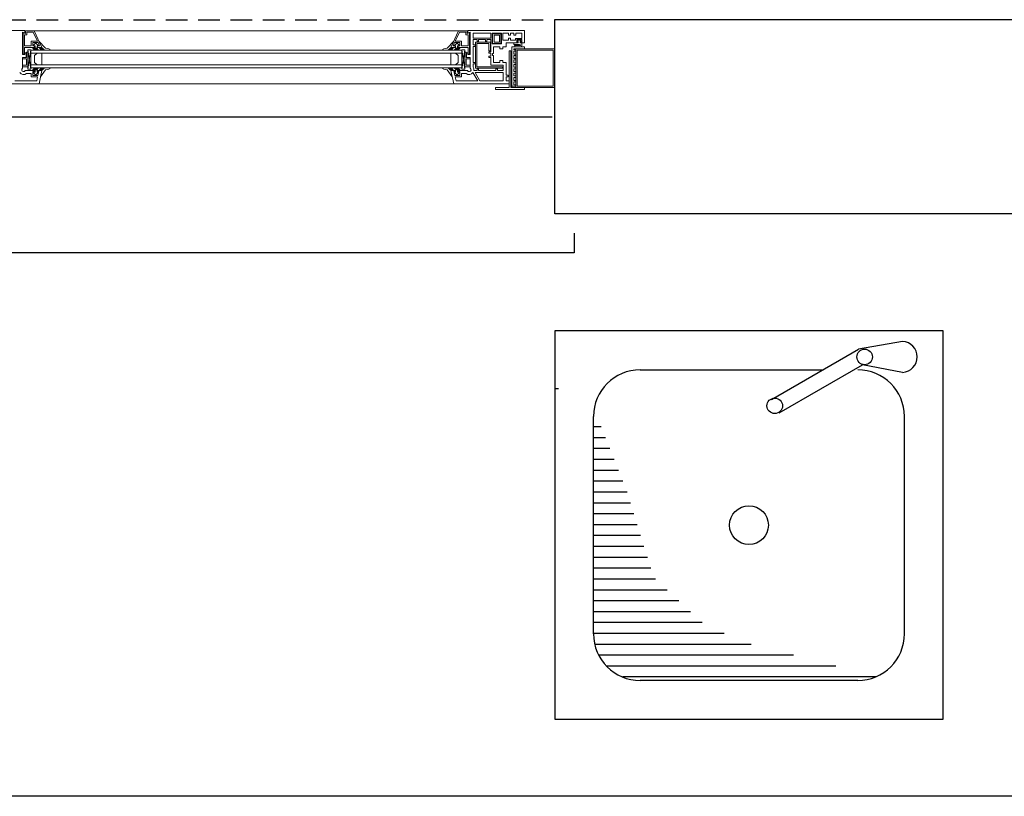
# Model space of a CAD drawing. Units: millimetres. Extents: x 501276 to 514916, y 4114352 to 4124152.
# Drawn here: x 501829 to 501943, y 4118992 to 4119082 of the extents above; entities that cross this region are included whole.
import ezdxf

# ---------------------------------------------------------------- set-up
doc = ezdxf.new("R2010")
doc.units = ezdxf.units.MM
doc.header["$LTSCALE"] = 10
doc.linetypes.add('HIDDEN', pattern=[0.375, 0.25, -0.125])
for name, color, linetype, lineweight in [('CAM', 170, 'Continuous', 9), ('Duvar', 210, 'Continuous', 30), ('ince', 195, 'Continuous', 13), ('PVC', 30, 'Continuous', 13)]:
    doc.layers.add(name, color=color, linetype=linetype, lineweight=lineweight)
for name, color, linetype in [('dograma', 200, 'Continuous'), ('hat', 8, 'HIDDEN'), ('tefriş', 5, 'Continuous')]:
    doc.layers.add(name, color=color, linetype=linetype)

msp = doc.modelspace()

# ---------------------------------------------------------------- linework, layer by layer
at = {"layer": 'CAM', "color": 9, "true_color": 0xc7c8ca}
for p, q in [((501879.777, 4119078.417, -0.002), (501829.798, 4119078.417, -0.002)), ((501879.777, 4119078.079, -0.002), (501829.798, 4119078.079, -0.002)), ((501879.777, 4119076.727, -0.002), (501829.798, 4119076.727, -0.002)), ((501879.777, 4119076.389, -0.002), (501829.798, 4119076.389, -0.002))]:
    msp.add_line(p, q, dxfattribs=at)
at = {"layer": 'dograma', "color": 9, "true_color": 0xc7c8ca}
for p, q in [((501892.798, 4119057.184, -0.002), (501892.798, 4119054.931, -0.002)), ((501892.798, 4119054.931, -0.002), (501749.462, 4119054.931, -0.002))]:
    msp.add_line(p, q, dxfattribs=at)
at = {"layer": 'Duvar', "color": 9, "true_color": 0xc7c8ca}
for p, q in [((502714.517, 4119081.965, -0.002), (501890.545, 4119081.965, -0.002)), ((501890.545, 4119059.437, -0.002), (501890.545, 4119081.965, -0.002)), ((502055.565, 4119059.437, -0.002), (501890.545, 4119059.437, -0.002))]:
    msp.add_line(p, q, dxfattribs=at)
at = {"layer": 'hat', "color": 9, "true_color": 0xc7c8ca}
msp.add_line((501751.715, 4119081.965, -0.002), (501890.545, 4119081.965, -0.002), dxfattribs=at)
at = {"layer": 'ince', "color": 9, "true_color": 0xc7c8ca}
for p, q in [((501830.192, 4119080.67, -0.002), (501879.382, 4119080.67, -0.002)), ((501830.744, 4119074.531, -0.002), (501878.831, 4119074.531, -0.002))]:
    msp.add_line(p, q, dxfattribs=at)
at = {"layer": 'PVC', "color": 9, "true_color": 0xc7c8ca}
for p, q in [((501829.099, 4119080.726, -0.002), (501822.521, 4119080.726, -0.002)), ((501828.818, 4119077.91, -0.002), (501828.818, 4119080.501, -0.002)), ((501828.818, 4119080.501, -0.002), (501829.099, 4119080.444, -0.002)), ((501829.178, 4119080.376, -0.002), (501828.897, 4119080.432, -0.002)), ((501828.897, 4119080.432, -0.002), (501828.897, 4119077.966, -0.002)), ((501829.066, 4119078.924, -0.002), (501829.066, 4119080.207, -0.002)), ((501829.066, 4119080.207, -0.002), (501829.347, 4119080.207, -0.002)), ((501829.099, 4119080.444, -0.002), (501829.099, 4119080.726, -0.002)), ((501830.192, 4119080.67, -0.002), (501829.178, 4119080.67, -0.002)), ((501829.178, 4119080.67, -0.002), (501829.178, 4119080.376, -0.002)), ((501829.347, 4119080.207, -0.002), (501829.347, 4119080.501, -0.002)), ((501829.347, 4119080.501, -0.002), (501830.084, 4119080.501, -0.002)), ((501830.084, 4119080.501, -0.002), (501830.555, 4119079.487, -0.002)), ((501831.082, 4119078.755, -0.002), (501830.192, 4119080.67, -0.002)), ((501878.493, 4119078.755, -0.002), (501879.382, 4119080.67, -0.002)), ((501879.49, 4119080.501, -0.002), (501879.019, 4119079.487, -0.002)), ((501879.382, 4119080.67, -0.002), (501880.396, 4119080.67, -0.002)), ((501880.227, 4119080.501, -0.002), (501879.49, 4119080.501, -0.002)), ((501880.227, 4119080.207, -0.002), (501880.227, 4119080.501, -0.002)), ((501880.509, 4119080.207, -0.002), (501880.227, 4119080.207, -0.002)), ((501880.396, 4119080.67, -0.002), (501880.396, 4119080.376, -0.002)), ((501880.396, 4119080.376, -0.002), (501880.678, 4119080.432, -0.002)), ((501880.475, 4119080.444, -0.002), (501880.475, 4119080.726, -0.002)), ((501880.475, 4119080.726, -0.002), (501887.053, 4119080.726, -0.002)), ((501880.757, 4119080.501, -0.002), (501880.475, 4119080.444, -0.002)), ((501880.509, 4119078.924, -0.002), (501880.509, 4119080.207, -0.002)), ((501880.678, 4119080.432, -0.002), (501880.678, 4119077.966, -0.002)), ((501880.757, 4119077.91, -0.002), (501880.757, 4119080.501, -0.002)), ((501883.122, 4119080.388, -0.002), (501881.095, 4119080.388, -0.002)), ((501881.095, 4119080.388, -0.002), (501881.095, 4119079.825, -0.002)), ((501883.122, 4119079.825, -0.002), (501883.122, 4119080.388, -0.002)), ((501884.361, 4119080.388, -0.002), (501883.291, 4119080.388, -0.002)), ((501883.291, 4119080.388, -0.002), (501883.291, 4119079.149, -0.002)), ((501883.347, 4119079.205, -0.002), (501883.347, 4119080.332, -0.002)), ((501883.347, 4119080.332, -0.002), (501884.305, 4119080.332, -0.002)), ((501884.136, 4119080.163, -0.002), (501883.516, 4119080.163, -0.002)), ((501883.516, 4119080.163, -0.002), (501883.516, 4119079.374, -0.002)), ((501884.136, 4119079.374, -0.002), (501884.136, 4119080.163, -0.002)), ((501884.305, 4119080.332, -0.002), (501884.305, 4119079.205, -0.002)), ((501884.361, 4119079.149, -0.002), (501884.361, 4119080.388, -0.002)), ((501885.206, 4119080.388, -0.002), (501884.53, 4119080.388, -0.002)), ((501884.53, 4119080.388, -0.002), (501884.53, 4119079.599, -0.002)), ((501885.206, 4119080.163, -0.002), (501885.206, 4119080.388, -0.002)), ((501885.431, 4119080.163, -0.002), (501885.206, 4119080.163, -0.002)), ((501885.814, 4119080.388, -0.002), (501885.431, 4119080.388, -0.002)), ((501885.431, 4119080.388, -0.002), (501885.431, 4119080.163, -0.002)), ((501885.814, 4119080.163, -0.002), (501885.814, 4119080.388, -0.002)), ((501886.04, 4119080.163, -0.002), (501885.814, 4119080.163, -0.002)), ((501886.715, 4119080.388, -0.002), (501886.04, 4119080.388, -0.002)), ((501886.04, 4119080.388, -0.002), (501886.04, 4119080.163, -0.002)), ((501886.715, 4119079.768, -0.002), (501886.715, 4119080.388, -0.002)), ((501887.053, 4119080.726, -0.002), (501887.053, 4119079.262, -0.002)), ((501829.843, 4119078.924, -0.002), (501829.066, 4119078.924, -0.002)), ((501830.555, 4119079.487, -0.002), (501829.843, 4119079.487, -0.002)), ((501829.843, 4119079.487, -0.002), (501829.843, 4119078.924, -0.002)), ((501830.012, 4119078.924, -0.002), (501830.012, 4119079.318, -0.002)), ((501830.012, 4119079.318, -0.002), (501830.634, 4119079.318, -0.002)), ((501830.237, 4119078.924, -0.002), (501830.012, 4119078.924, -0.002)), ((501830.068, 4119078.98, -0.002), (501830.293, 4119079.205, -0.002)), ((501830.068, 4119078.924, -0.002), (501830.068, 4119078.98, -0.002)), ((501830.293, 4119078.924, -0.002), (501830.068, 4119078.924, -0.002)), ((501830.237, 4119078.755, -0.002), (501830.237, 4119078.924, -0.002)), ((501830.293, 4119079.205, -0.002), (501830.416, 4119079.205, -0.002)), ((501830.293, 4119078.755, -0.002), (501830.293, 4119078.924, -0.002)), ((501830.416, 4119079.205, -0.002), (501830.642, 4119078.98, -0.002)), ((501830.642, 4119078.924, -0.002), (501830.519, 4119078.924, -0.002)), ((501830.519, 4119078.924, -0.002), (501830.519, 4119078.755, -0.002)), ((501830.817, 4119078.924, -0.002), (501830.575, 4119078.924, -0.002)), ((501830.575, 4119078.924, -0.002), (501830.575, 4119078.755, -0.002)), ((501830.634, 4119079.318, -0.002), (501830.817, 4119078.924, -0.002)), ((501830.642, 4119078.98, -0.002), (501830.642, 4119078.924, -0.002)), ((501831.082, 4119078.755, -0.002), (501830.742, 4119079.487, -0.002)), ((501830.742, 4119079.487, -0.002), (501831.487, 4119078.642, -0.002)), ((501878.833, 4119079.487, -0.002), (501878.087, 4119078.642, -0.002)), ((501878.493, 4119078.755, -0.002), (501878.833, 4119079.487, -0.002)), ((501878.941, 4119079.318, -0.002), (501878.757, 4119078.924, -0.002)), ((501878.757, 4119078.924, -0.002), (501878.999, 4119078.924, -0.002)), ((501879.158, 4119079.205, -0.002), (501878.933, 4119078.98, -0.002)), ((501878.933, 4119078.98, -0.002), (501878.933, 4119078.924, -0.002)), ((501878.933, 4119078.924, -0.002), (501879.056, 4119078.924, -0.002)), ((501879.563, 4119079.318, -0.002), (501878.941, 4119079.318, -0.002)), ((501878.999, 4119078.924, -0.002), (501878.999, 4119078.755, -0.002)), ((501879.019, 4119079.487, -0.002), (501879.732, 4119079.487, -0.002)), ((501879.056, 4119078.924, -0.002), (501879.056, 4119078.755, -0.002)), ((501879.281, 4119079.205, -0.002), (501879.158, 4119079.205, -0.002)), ((501879.506, 4119078.98, -0.002), (501879.281, 4119079.205, -0.002)), ((501879.281, 4119078.755, -0.002), (501879.281, 4119078.924, -0.002)), ((501879.281, 4119078.924, -0.002), (501879.506, 4119078.924, -0.002)), ((501879.337, 4119078.755, -0.002), (501879.337, 4119078.924, -0.002)), ((501879.337, 4119078.924, -0.002), (501879.563, 4119078.924, -0.002)), ((501879.506, 4119078.924, -0.002), (501879.506, 4119078.98, -0.002)), ((501879.563, 4119078.924, -0.002), (501879.563, 4119079.318, -0.002)), ((501879.732, 4119079.487, -0.002), (501879.732, 4119078.924, -0.002)), ((501879.732, 4119078.924, -0.002), (501880.509, 4119078.924, -0.002)), ((501881.095, 4119079.825, -0.002), (501883.122, 4119079.825, -0.002)), ((501881.545, 4119079.656, -0.002), (501881.095, 4119079.656, -0.002)), ((501881.095, 4119079.656, -0.002), (501881.095, 4119079.036, -0.002)), ((501881.095, 4119079.036, -0.002), (501881.32, 4119079.036, -0.002)), ((501881.32, 4119079.036, -0.002), (501881.32, 4119078.867, -0.002)), ((501881.348, 4119076.333, -0.002), (501881.348, 4119079.374, -0.002)), ((501881.348, 4119079.374, -0.002), (501883.094, 4119079.374, -0.002)), ((501882.925, 4119079.205, -0.002), (501881.517, 4119079.205, -0.002)), ((501881.517, 4119079.205, -0.002), (501881.517, 4119076.502, -0.002)), ((501881.545, 4119079.431, -0.002), (501881.545, 4119079.656, -0.002)), ((501881.714, 4119079.431, -0.002), (501881.545, 4119079.431, -0.002)), ((501882.503, 4119079.656, -0.002), (501881.714, 4119079.656, -0.002)), ((501881.714, 4119079.656, -0.002), (501881.714, 4119079.431, -0.002)), ((501882.503, 4119079.431, -0.002), (501882.503, 4119079.656, -0.002)), ((501882.672, 4119079.431, -0.002), (501882.503, 4119079.431, -0.002)), ((501883.122, 4119079.656, -0.002), (501882.672, 4119079.656, -0.002)), ((501882.672, 4119079.656, -0.002), (501882.672, 4119079.431, -0.002)), ((501882.925, 4119078.36, -0.002), (501882.925, 4119079.205, -0.002)), ((501883.094, 4119079.374, -0.002), (501883.094, 4119078.36, -0.002)), ((501883.122, 4119078.248, -0.002), (501883.122, 4119079.656, -0.002)), ((501883.291, 4119079.149, -0.002), (501884.361, 4119079.149, -0.002)), ((501884.305, 4119079.205, -0.002), (501883.347, 4119079.205, -0.002)), ((501883.516, 4119079.374, -0.002), (501884.136, 4119079.374, -0.002)), ((501884.53, 4119079.599, -0.002), (501885.206, 4119079.599, -0.002)), ((501885.814, 4119079.262, -0.002), (501884.913, 4119079.262, -0.002)), ((501884.913, 4119079.262, -0.002), (501884.913, 4119078.811, -0.002)), ((501885.206, 4119079.599, -0.002), (501885.206, 4119079.825, -0.002)), ((501885.206, 4119079.825, -0.002), (501885.431, 4119079.825, -0.002)), ((501885.431, 4119079.825, -0.002), (501885.431, 4119079.599, -0.002)), ((501885.431, 4119079.599, -0.002), (501885.983, 4119079.599, -0.002)), ((501885.814, 4119079.093, -0.002), (501885.814, 4119079.262, -0.002)), ((501885.814, 4119079.262, -0.002), (501886.265, 4119079.262, -0.002)), ((501886.265, 4119079.262, -0.002), (501885.814, 4119079.262, -0.002)), ((501886.468, 4119079.093, -0.002), (501885.814, 4119079.093, -0.002)), ((501885.871, 4119078.98, -0.002), (501886.569, 4119078.98, -0.002)), ((501885.983, 4119079.599, -0.002), (501885.983, 4119079.768, -0.002)), ((501885.983, 4119079.768, -0.002), (501886.715, 4119079.768, -0.002)), ((501886.715, 4119079.656, -0.002), (501886.152, 4119079.656, -0.002)), ((501886.152, 4119079.656, -0.002), (501886.152, 4119079.374, -0.002)), ((501886.152, 4119079.374, -0.002), (501886.265, 4119079.374, -0.002)), ((501886.198, 4119079.487, -0.002), (501886.311, 4119079.599, -0.002)), ((501886.198, 4119079.431, -0.002), (501886.198, 4119079.487, -0.002)), ((501886.321, 4119079.431, -0.002), (501886.198, 4119079.431, -0.002)), ((501886.265, 4119079.374, -0.002), (501886.265, 4119079.262, -0.002)), ((501886.265, 4119079.262, -0.002), (501886.321, 4119079.262, -0.002)), ((501886.311, 4119079.599, -0.002), (501886.557, 4119079.599, -0.002)), ((501886.321, 4119079.262, -0.002), (501886.321, 4119079.431, -0.002)), ((501886.67, 4119079.431, -0.002), (501886.546, 4119079.431, -0.002)), ((501886.546, 4119079.431, -0.002), (501886.546, 4119079.262, -0.002)), ((501886.546, 4119079.262, -0.002), (501886.738, 4119079.262, -0.002)), ((501886.557, 4119079.599, -0.002), (501886.67, 4119079.487, -0.002)), ((501886.569, 4119078.98, -0.002), (501886.569, 4119078.991, -0.002)), ((501886.603, 4119079.262, -0.002), (501886.603, 4119079.374, -0.002)), ((501886.603, 4119079.374, -0.002), (501886.715, 4119079.374, -0.002)), ((501887.053, 4119079.262, -0.002), (501886.603, 4119079.262, -0.002)), ((501886.67, 4119079.487, -0.002), (501886.67, 4119079.431, -0.002)), ((501886.738, 4119079.177, -0.002), (501886.682, 4119079.177, -0.002)), ((501886.682, 4119079.177, -0.002), (501886.682, 4119079.149, -0.002)), ((501886.682, 4119079.149, -0.002), (501886.738, 4119079.149, -0.002)), ((501886.715, 4119079.374, -0.002), (501886.715, 4119079.656, -0.002)), ((501886.738, 4119079.262, -0.002), (501886.738, 4119079.177, -0.002)), ((501886.738, 4119079.149, -0.002), (501886.738, 4119078.98, -0.002)), ((501829.099, 4119077.91, -0.002), (501828.818, 4119077.91, -0.002)), ((501828.897, 4119077.966, -0.002), (501829.066, 4119077.966, -0.002)), ((501829.066, 4119077.966, -0.002), (501829.066, 4119078.755, -0.002)), ((501829.066, 4119078.755, -0.002), (501830.237, 4119078.755, -0.002)), ((501829.268, 4119078.135, -0.002), (501829.099, 4119078.135, -0.002)), ((501829.099, 4119078.135, -0.002), (501829.099, 4119077.91, -0.002)), ((501829.268, 4119077.572, -0.002), (501829.268, 4119078.135, -0.002)), ((501829.46, 4119078.191, -0.002), (501829.291, 4119078.191, -0.002)), ((501829.291, 4119078.191, -0.002), (501829.291, 4119077.572, -0.002)), ((501829.798, 4119078.473, -0.002), (501829.46, 4119078.473, -0.002)), ((501829.46, 4119078.473, -0.002), (501829.46, 4119076.22, -0.002)), ((501829.46, 4119078.473, -0.002), (501829.798, 4119076.22, -0.002)), ((501829.798, 4119078.473, -0.002), (501829.46, 4119076.22, -0.002)), ((501829.46, 4119076.502, -0.002), (501829.46, 4119078.191, -0.002)), ((501829.798, 4119076.22, -0.002), (501829.798, 4119078.473, -0.002)), ((501830.012, 4119078.642, -0.002), (501830.012, 4119078.755, -0.002)), ((501830.012, 4119078.755, -0.002), (501830.237, 4119078.755, -0.002)), ((501830.237, 4119078.417, -0.002), (501830.012, 4119078.642, -0.002)), ((501830.474, 4119078.642, -0.002), (501830.136, 4119078.642, -0.002)), ((501830.136, 4119078.642, -0.002), (501830.248, 4119078.529, -0.002)), ((501830.237, 4119078.755, -0.002), (501830.293, 4119078.755, -0.002)), ((501830.54, 4119078.417, -0.002), (501830.237, 4119078.417, -0.002)), ((501830.519, 4119078.079, -0.002), (501830.237, 4119077.797, -0.002)), ((501830.237, 4119077.797, -0.002), (501830.237, 4119077.009, -0.002)), ((501830.248, 4119078.529, -0.002), (501830.427, 4119078.529, -0.002)), ((501830.427, 4119078.529, -0.002), (501830.54, 4119078.417, -0.002)), ((501830.699, 4119078.417, -0.002), (501830.474, 4119078.642, -0.002)), ((501830.519, 4119078.755, -0.002), (501831.082, 4119078.755, -0.002)), ((501831.082, 4119078.079, -0.002), (501830.519, 4119078.079, -0.002)), ((501830.575, 4119078.755, -0.002), (501831.082, 4119078.755, -0.002)), ((501831.215, 4119078.417, -0.002), (501830.699, 4119078.417, -0.002)), ((501831.149, 4119078.642, -0.002), (501830.811, 4119078.642, -0.002)), ((501830.811, 4119078.642, -0.002), (501830.924, 4119078.529, -0.002)), ((501830.924, 4119078.529, -0.002), (501831.103, 4119078.529, -0.002)), ((501831.082, 4119076.727, -0.002), (501831.082, 4119078.079, -0.002)), ((501831.103, 4119078.529, -0.002), (501831.215, 4119078.417, -0.002)), ((501831.375, 4119078.417, -0.002), (501831.149, 4119078.642, -0.002)), ((501832.163, 4119078.417, -0.002), (501831.375, 4119078.417, -0.002)), ((501831.487, 4119078.642, -0.002), (501831.882, 4119078.586, -0.002)), ((501831.882, 4119078.586, -0.002), (501832.163, 4119078.417, -0.002)), ((501877.693, 4119078.586, -0.002), (501877.411, 4119078.417, -0.002)), ((501877.411, 4119078.417, -0.002), (501878.2, 4119078.417, -0.002)), ((501878.087, 4119078.642, -0.002), (501877.693, 4119078.586, -0.002)), ((501878.2, 4119078.417, -0.002), (501878.425, 4119078.642, -0.002)), ((501878.472, 4119078.529, -0.002), (501878.359, 4119078.417, -0.002)), ((501878.359, 4119078.417, -0.002), (501878.876, 4119078.417, -0.002)), ((501878.425, 4119078.642, -0.002), (501878.763, 4119078.642, -0.002)), ((501878.65, 4119078.529, -0.002), (501878.472, 4119078.529, -0.002)), ((501879.056, 4119078.755, -0.002), (501878.493, 4119078.755, -0.002)), ((501878.999, 4119078.755, -0.002), (501878.493, 4119078.755, -0.002)), ((501878.493, 4119076.727, -0.002), (501878.493, 4119078.079, -0.002)), ((501878.493, 4119078.079, -0.002), (501879.056, 4119078.079, -0.002)), ((501878.763, 4119078.642, -0.002), (501878.65, 4119078.529, -0.002)), ((501878.876, 4119078.417, -0.002), (501879.101, 4119078.642, -0.002)), ((501879.148, 4119078.529, -0.002), (501879.035, 4119078.417, -0.002)), ((501879.035, 4119078.417, -0.002), (501879.337, 4119078.417, -0.002)), ((501879.056, 4119078.079, -0.002), (501879.337, 4119077.797, -0.002)), ((501879.101, 4119078.642, -0.002), (501879.439, 4119078.642, -0.002)), ((501879.326, 4119078.529, -0.002), (501879.148, 4119078.529, -0.002)), ((501879.337, 4119078.755, -0.002), (501879.281, 4119078.755, -0.002)), ((501879.439, 4119078.642, -0.002), (501879.326, 4119078.529, -0.002)), ((501879.563, 4119078.755, -0.002), (501879.337, 4119078.755, -0.002)), ((501880.509, 4119078.755, -0.002), (501879.337, 4119078.755, -0.002)), ((501879.337, 4119078.417, -0.002), (501879.563, 4119078.642, -0.002)), ((501879.337, 4119077.797, -0.002), (501879.337, 4119077.009, -0.002)), ((501879.563, 4119078.642, -0.002), (501879.563, 4119078.755, -0.002)), ((501879.777, 4119076.22, -0.002), (501879.777, 4119078.473, -0.002)), ((501879.777, 4119078.473, -0.002), (501880.115, 4119078.473, -0.002)), ((501880.115, 4119078.473, -0.002), (501879.777, 4119076.22, -0.002)), ((501879.777, 4119078.473, -0.002), (501880.115, 4119076.22, -0.002)), ((501880.115, 4119078.473, -0.002), (501880.115, 4119076.22, -0.002)), ((501880.115, 4119076.502, -0.002), (501880.115, 4119078.191, -0.002)), ((501880.115, 4119078.191, -0.002), (501880.284, 4119078.191, -0.002)), ((501880.284, 4119078.191, -0.002), (501880.284, 4119077.572, -0.002)), ((501880.306, 4119077.572, -0.002), (501880.306, 4119078.135, -0.002)), ((501880.306, 4119078.135, -0.002), (501880.475, 4119078.135, -0.002)), ((501880.475, 4119078.135, -0.002), (501880.475, 4119077.91, -0.002)), ((501880.475, 4119077.91, -0.002), (501880.757, 4119077.91, -0.002)), ((501880.509, 4119077.966, -0.002), (501880.509, 4119078.755, -0.002)), ((501880.678, 4119077.966, -0.002), (501880.509, 4119077.966, -0.002)), ((501881.32, 4119078.867, -0.002), (501881.095, 4119078.867, -0.002)), ((501881.095, 4119078.867, -0.002), (501881.095, 4119077.009, -0.002)), ((501882.897, 4119078.079, -0.002), (501882.897, 4119078.248, -0.002)), ((501882.897, 4119078.248, -0.002), (501883.122, 4119078.248, -0.002)), ((501883.122, 4119078.079, -0.002), (501882.897, 4119078.079, -0.002)), ((501883.094, 4119078.36, -0.002), (501882.925, 4119078.36, -0.002)), ((501883.122, 4119077.741, -0.002), (501883.122, 4119078.079, -0.002)), ((501883.46, 4119078.023, -0.002), (501883.347, 4119078.023, -0.002)), ((501883.347, 4119078.023, -0.002), (501883.347, 4119077.797, -0.002)), ((501883.347, 4119077.797, -0.002), (501883.46, 4119077.797, -0.002)), ((501884.192, 4119078.811, -0.002), (501883.46, 4119078.811, -0.002)), ((501883.46, 4119078.811, -0.002), (501883.46, 4119078.023, -0.002)), ((501883.46, 4119077.797, -0.002), (501883.46, 4119077.009, -0.002)), ((501884.192, 4119078.586, -0.002), (501884.192, 4119078.811, -0.002)), ((501884.53, 4119078.586, -0.002), (501884.192, 4119078.586, -0.002)), ((501884.913, 4119078.811, -0.002), (501884.53, 4119078.811, -0.002)), ((501884.53, 4119078.811, -0.002), (501884.53, 4119078.586, -0.002)), ((501885.251, 4119074.08, -0.002), (501885.251, 4119078.36, -0.002)), ((501885.251, 4119078.36, -0.002), (501885.476, 4119078.36, -0.002)), ((501885.476, 4119078.36, -0.002), (501885.476, 4119074.08, -0.002)), ((501885.589, 4119074.08, -0.002), (501885.589, 4119078.811, -0.002)), ((501885.589, 4119078.811, -0.002), (501887.053, 4119078.811, -0.002)), ((501885.814, 4119078.586, -0.002), (501885.814, 4119078.473, -0.002)), ((501887.053, 4119078.586, -0.002), (501885.814, 4119078.586, -0.002)), ((501885.814, 4119078.473, -0.002), (501885.983, 4119078.473, -0.002)), ((501885.814, 4119078.304, -0.002), (501885.814, 4119077.966, -0.002)), ((501885.814, 4119078.304, -0.002), (501885.983, 4119078.304, -0.002)), ((501885.814, 4119077.966, -0.002), (501885.983, 4119077.966, -0.002)), ((501885.814, 4119077.797, -0.002), (501885.814, 4119077.459, -0.002)), ((501885.814, 4119077.797, -0.002), (501885.983, 4119077.797, -0.002)), ((501886.569, 4119078.811, -0.002), (501886.04, 4119078.811, -0.002)), ((501890.545, 4119078.586, -0.002), (501886.04, 4119078.586, -0.002)), ((501886.04, 4119078.586, -0.002), (501886.04, 4119074.08, -0.002)), ((501886.04, 4119078.417, -0.002), (501886.04, 4119078.36, -0.002)), ((501886.04, 4119077.91, -0.002), (501886.04, 4119077.854, -0.002)), ((501890.376, 4119078.417, -0.002), (501886.209, 4119078.417, -0.002)), ((501886.209, 4119078.417, -0.002), (501886.209, 4119074.249, -0.002)), ((501887.053, 4119078.586, -0.002), (501887.053, 4119078.811, -0.002)), ((501890.376, 4119074.249, -0.002), (501890.376, 4119078.417, -0.002)), ((501890.545, 4119074.08, -0.002), (501890.545, 4119078.586, -0.002)), ((501828.818, 4119076.344, -0.002), (501828.818, 4119077.572, -0.002)), ((501828.818, 4119077.572, -0.002), (501829.268, 4119077.572, -0.002)), ((501829.291, 4119077.572, -0.002), (501828.84, 4119077.572, -0.002)), ((501828.84, 4119077.572, -0.002), (501828.84, 4119077.403, -0.002)), ((501828.84, 4119077.403, -0.002), (501829.291, 4119077.403, -0.002)), ((501829.291, 4119076.671, -0.002), (501828.84, 4119076.671, -0.002)), ((501828.84, 4119076.671, -0.002), (501828.84, 4119076.502, -0.002)), ((501829.291, 4119077.403, -0.002), (501829.291, 4119076.671, -0.002)), ((501830.237, 4119077.009, -0.002), (501830.519, 4119076.727, -0.002)), ((501830.519, 4119076.727, -0.002), (501831.082, 4119076.727, -0.002)), ((501879.056, 4119076.727, -0.002), (501878.493, 4119076.727, -0.002)), ((501879.337, 4119077.009, -0.002), (501879.056, 4119076.727, -0.002)), ((501880.284, 4119077.572, -0.002), (501880.734, 4119077.572, -0.002)), ((501880.734, 4119077.403, -0.002), (501880.284, 4119077.403, -0.002)), ((501880.284, 4119077.403, -0.002), (501880.284, 4119076.671, -0.002)), ((501880.284, 4119076.671, -0.002), (501880.734, 4119076.671, -0.002)), ((501880.757, 4119077.572, -0.002), (501880.306, 4119077.572, -0.002)), ((501880.734, 4119077.572, -0.002), (501880.734, 4119077.403, -0.002)), ((501880.734, 4119076.671, -0.002), (501880.734, 4119076.502, -0.002)), ((501880.757, 4119076.344, -0.002), (501880.757, 4119077.572, -0.002)), ((501881.095, 4119077.009, -0.002), (501881.32, 4119077.009, -0.002)), ((501881.32, 4119076.84, -0.002), (501881.095, 4119076.84, -0.002)), ((501881.095, 4119076.84, -0.002), (501881.095, 4119076.47, -0.002)), ((501881.32, 4119077.009, -0.002), (501881.32, 4119076.84, -0.002)), ((501882.897, 4119077.572, -0.002), (501882.897, 4119077.741, -0.002)), ((501882.897, 4119077.741, -0.002), (501883.122, 4119077.741, -0.002)), ((501883.122, 4119077.572, -0.002), (501882.897, 4119077.572, -0.002)), ((501883.122, 4119076.671, -0.002), (501883.122, 4119077.572, -0.002)), ((501884.575, 4119076.671, -0.002), (501883.122, 4119076.671, -0.002)), ((501883.46, 4119077.009, -0.002), (501884.192, 4119077.009, -0.002)), ((501884.192, 4119077.009, -0.002), (501884.192, 4119077.234, -0.002)), ((501884.192, 4119077.234, -0.002), (501884.53, 4119077.234, -0.002)), ((501884.53, 4119077.234, -0.002), (501884.53, 4119077.009, -0.002)), ((501884.53, 4119077.009, -0.002), (501884.913, 4119077.009, -0.002)), ((501884.575, 4119076.051, -0.002), (501884.575, 4119076.671, -0.002)), ((501884.913, 4119077.009, -0.002), (501884.913, 4119075.544, -0.002)), ((501885.814, 4119077.459, -0.002), (501885.983, 4119077.459, -0.002)), ((501885.814, 4119077.29, -0.002), (501885.814, 4119076.952, -0.002)), ((501885.814, 4119077.29, -0.002), (501885.983, 4119077.29, -0.002)), ((501885.814, 4119076.952, -0.002), (501885.983, 4119076.952, -0.002)), ((501885.814, 4119076.783, -0.002), (501885.814, 4119076.446, -0.002)), ((501885.814, 4119076.783, -0.002), (501885.983, 4119076.783, -0.002)), ((501886.04, 4119077.403, -0.002), (501886.04, 4119077.347, -0.002)), ((501886.04, 4119076.896, -0.002), (501886.04, 4119076.84, -0.002)), ((501828.84, 4119076.502, -0.002), (501829.46, 4119076.502, -0.002)), ((501830.012, 4119076.051, -0.002), (501829.148, 4119076.051, -0.002)), ((501829.291, 4119075.713, -0.002), (501829.843, 4119075.713, -0.002)), ((501829.46, 4119076.22, -0.002), (501829.798, 4119076.22, -0.002)), ((501829.843, 4119075.713, -0.002), (501829.843, 4119075.319, -0.002)), ((501830.237, 4119076.389, -0.002), (501830.012, 4119076.164, -0.002)), ((501830.012, 4119076.164, -0.002), (501830.012, 4119076.051, -0.002)), ((501830.012, 4119076.051, -0.002), (501830.237, 4119076.051, -0.002)), ((501830.237, 4119076.051, -0.002), (501830.012, 4119076.051, -0.002)), ((501830.012, 4119075.488, -0.002), (501830.012, 4119075.939, -0.002)), ((501830.012, 4119075.939, -0.002), (501830.237, 4119075.939, -0.002)), ((501830.293, 4119075.882, -0.002), (501830.068, 4119075.882, -0.002)), ((501830.068, 4119075.882, -0.002), (501830.068, 4119075.826, -0.002)), ((501830.068, 4119075.826, -0.002), (501830.293, 4119075.601, -0.002)), ((501830.136, 4119076.164, -0.002), (501830.248, 4119076.277, -0.002)), ((501830.474, 4119076.164, -0.002), (501830.136, 4119076.164, -0.002)), ((501830.54, 4119076.389, -0.002), (501830.237, 4119076.389, -0.002)), ((501830.237, 4119076.051, -0.002), (501830.293, 4119076.051, -0.002)), ((501830.237, 4119075.939, -0.002), (501830.237, 4119076.051, -0.002)), ((501830.248, 4119076.277, -0.002), (501830.427, 4119076.277, -0.002)), ((501830.293, 4119076.051, -0.002), (501830.293, 4119075.882, -0.002)), ((501830.293, 4119075.601, -0.002), (501830.416, 4119075.601, -0.002)), ((501830.416, 4119075.601, -0.002), (501830.642, 4119075.826, -0.002)), ((501830.427, 4119076.277, -0.002), (501830.54, 4119076.389, -0.002)), ((501830.699, 4119076.389, -0.002), (501830.474, 4119076.164, -0.002)), ((501830.519, 4119075.882, -0.002), (501830.519, 4119076.051, -0.002)), ((501830.519, 4119076.051, -0.002), (501831.082, 4119076.051, -0.002)), ((501830.642, 4119075.882, -0.002), (501830.519, 4119075.882, -0.002)), ((501831.082, 4119076.051, -0.002), (501830.575, 4119076.051, -0.002)), ((501830.575, 4119076.051, -0.002), (501830.575, 4119075.939, -0.002)), ((501830.575, 4119075.939, -0.002), (501830.711, 4119075.939, -0.002)), ((501830.711, 4119075.939, -0.002), (501830.61, 4119075.488, -0.002)), ((501830.642, 4119075.826, -0.002), (501830.642, 4119075.882, -0.002)), ((501831.215, 4119076.389, -0.002), (501830.699, 4119076.389, -0.002)), ((501830.744, 4119074.531, -0.002), (501831.082, 4119076.051, -0.002)), ((501830.811, 4119076.164, -0.002), (501830.924, 4119076.277, -0.002)), ((501831.149, 4119076.164, -0.002), (501830.811, 4119076.164, -0.002)), ((501830.919, 4119075.319, -0.002), (501831.487, 4119076.164, -0.002)), ((501831.082, 4119076.051, -0.002), (501830.919, 4119075.319, -0.002)), ((501830.924, 4119076.277, -0.002), (501831.103, 4119076.277, -0.002)), ((501831.103, 4119076.277, -0.002), (501831.215, 4119076.389, -0.002)), ((501831.375, 4119076.389, -0.002), (501831.149, 4119076.164, -0.002)), ((501832.163, 4119076.389, -0.002), (501831.375, 4119076.389, -0.002)), ((501831.487, 4119076.164, -0.002), (501831.882, 4119076.22, -0.002)), ((501831.882, 4119076.22, -0.002), (501832.163, 4119076.389, -0.002)), ((501877.693, 4119076.22, -0.002), (501877.411, 4119076.389, -0.002)), ((501877.411, 4119076.389, -0.002), (501878.2, 4119076.389, -0.002)), ((501878.087, 4119076.164, -0.002), (501877.693, 4119076.22, -0.002)), ((501878.655, 4119075.319, -0.002), (501878.087, 4119076.164, -0.002)), ((501878.2, 4119076.389, -0.002), (501878.425, 4119076.164, -0.002)), ((501878.472, 4119076.277, -0.002), (501878.359, 4119076.389, -0.002)), ((501878.359, 4119076.389, -0.002), (501878.876, 4119076.389, -0.002)), ((501878.425, 4119076.164, -0.002), (501878.763, 4119076.164, -0.002)), ((501878.65, 4119076.277, -0.002), (501878.472, 4119076.277, -0.002)), ((501878.493, 4119076.051, -0.002), (501878.655, 4119075.319, -0.002)), ((501879.056, 4119076.051, -0.002), (501878.493, 4119076.051, -0.002)), ((501878.831, 4119074.531, -0.002), (501878.493, 4119076.051, -0.002)), ((501878.493, 4119076.051, -0.002), (501878.999, 4119076.051, -0.002)), ((501878.763, 4119076.164, -0.002), (501878.65, 4119076.277, -0.002)), ((501878.999, 4119075.939, -0.002), (501878.864, 4119075.939, -0.002)), ((501878.864, 4119075.939, -0.002), (501878.964, 4119075.488, -0.002)), ((501878.876, 4119076.389, -0.002), (501879.101, 4119076.164, -0.002)), ((501878.933, 4119075.826, -0.002), (501878.933, 4119075.882, -0.002)), ((501878.933, 4119075.882, -0.002), (501879.056, 4119075.882, -0.002)), ((501879.158, 4119075.601, -0.002), (501878.933, 4119075.826, -0.002)), ((501878.999, 4119076.051, -0.002), (501878.999, 4119075.939, -0.002)), ((501879.148, 4119076.277, -0.002), (501879.035, 4119076.389, -0.002)), ((501879.035, 4119076.389, -0.002), (501879.337, 4119076.389, -0.002)), ((501879.056, 4119075.882, -0.002), (501879.056, 4119076.051, -0.002)), ((501879.101, 4119076.164, -0.002), (501879.439, 4119076.164, -0.002)), ((501879.326, 4119076.277, -0.002), (501879.148, 4119076.277, -0.002)), ((501879.281, 4119075.601, -0.002), (501879.158, 4119075.601, -0.002)), ((501879.337, 4119076.051, -0.002), (501879.281, 4119076.051, -0.002)), ((501879.281, 4119076.051, -0.002), (501879.281, 4119075.882, -0.002)), ((501879.281, 4119075.882, -0.002), (501879.506, 4119075.882, -0.002)), ((501879.506, 4119075.826, -0.002), (501879.281, 4119075.601, -0.002)), ((501879.439, 4119076.164, -0.002), (501879.326, 4119076.277, -0.002)), ((501879.337, 4119076.389, -0.002), (501879.563, 4119076.164, -0.002)), ((501879.563, 4119076.051, -0.002), (501879.337, 4119076.051, -0.002)), ((501879.337, 4119075.939, -0.002), (501879.337, 4119076.051, -0.002)), ((501879.337, 4119076.051, -0.002), (501879.563, 4119076.051, -0.002)), ((501879.563, 4119075.939, -0.002), (501879.337, 4119075.939, -0.002)), ((501879.506, 4119075.882, -0.002), (501879.506, 4119075.826, -0.002)), ((501879.563, 4119076.164, -0.002), (501879.563, 4119076.051, -0.002)), ((501879.563, 4119076.051, -0.002), (501880.426, 4119076.051, -0.002)), ((501879.563, 4119075.488, -0.002), (501879.563, 4119075.939, -0.002)), ((501880.284, 4119075.713, -0.002), (501879.732, 4119075.713, -0.002)), ((501879.732, 4119075.713, -0.002), (501879.732, 4119075.319, -0.002)), ((501880.115, 4119076.22, -0.002), (501879.777, 4119076.22, -0.002)), ((501880.734, 4119076.502, -0.002), (501880.115, 4119076.502, -0.002)), ((501881.622, 4119074.869, -0.002), (501881.071, 4119075.824, -0.002)), ((501881.173, 4119076.051, -0.002), (501881.545, 4119076.051, -0.002)), ((501881.33, 4119075.826, -0.002), (501881.882, 4119074.869, -0.002)), ((501884.575, 4119075.826, -0.002), (501881.33, 4119075.826, -0.002)), ((501884.502, 4119076.333, -0.002), (501881.348, 4119076.333, -0.002)), ((501881.517, 4119076.502, -0.002), (501884.502, 4119076.502, -0.002)), ((501881.545, 4119076.051, -0.002), (501881.545, 4119076.277, -0.002)), ((501881.545, 4119076.277, -0.002), (501881.714, 4119076.277, -0.002)), ((501881.714, 4119076.277, -0.002), (501881.714, 4119076.051, -0.002)), ((501881.714, 4119076.051, -0.002), (501883.73, 4119076.051, -0.002)), ((501883.73, 4119076.051, -0.002), (501883.73, 4119076.277, -0.002)), ((501883.73, 4119076.277, -0.002), (501883.899, 4119076.277, -0.002)), ((501883.899, 4119076.277, -0.002), (501883.899, 4119076.051, -0.002)), ((501883.899, 4119076.051, -0.002), (501884.575, 4119076.051, -0.002)), ((501884.502, 4119076.502, -0.002), (501884.502, 4119076.333, -0.002)), ((501884.575, 4119074.869, -0.002), (501884.575, 4119075.826, -0.002)), ((501884.913, 4119075.544, -0.002), (501885.138, 4119075.544, -0.002)), ((501885.138, 4119075.544, -0.002), (501885.138, 4119075.319, -0.002)), ((501885.814, 4119076.446, -0.002), (501885.983, 4119076.446, -0.002)), ((501885.814, 4119076.277, -0.002), (501885.814, 4119075.939, -0.002)), ((501885.814, 4119076.277, -0.002), (501885.983, 4119076.277, -0.002)), ((501885.814, 4119075.939, -0.002), (501885.983, 4119075.939, -0.002)), ((501885.814, 4119075.77, -0.002), (501885.814, 4119075.432, -0.002)), ((501885.814, 4119075.77, -0.002), (501885.983, 4119075.77, -0.002)), ((501886.04, 4119076.389, -0.002), (501886.04, 4119076.333, -0.002)), ((501886.04, 4119075.882, -0.002), (501886.04, 4119075.826, -0.002)), ((501824.323, 4119074.531, -0.002), (501830.744, 4119074.531, -0.002)), ((501830.473, 4119074.869, -0.002), (501827.952, 4119074.869, -0.002)), ((501829.843, 4119075.319, -0.002), (501830.573, 4119075.319, -0.002)), ((501830.61, 4119075.488, -0.002), (501830.012, 4119075.488, -0.002)), ((501830.573, 4119075.319, -0.002), (501830.473, 4119074.869, -0.002)), ((501885.251, 4119074.531, -0.002), (501878.831, 4119074.531, -0.002)), ((501878.964, 4119075.488, -0.002), (501879.563, 4119075.488, -0.002)), ((501879.732, 4119075.319, -0.002), (501879.001, 4119075.319, -0.002)), ((501879.001, 4119075.319, -0.002), (501879.102, 4119074.869, -0.002)), ((501879.102, 4119074.869, -0.002), (501881.622, 4119074.869, -0.002)), ((501881.882, 4119074.869, -0.002), (501884.575, 4119074.869, -0.002)), ((501885.138, 4119075.319, -0.002), (501884.913, 4119075.319, -0.002)), ((501884.913, 4119075.319, -0.002), (501884.913, 4119074.869, -0.002)), ((501884.913, 4119074.869, -0.002), (501885.251, 4119074.869, -0.002)), ((501885.251, 4119074.869, -0.002), (501885.251, 4119074.531, -0.002)), ((501885.814, 4119075.432, -0.002), (501885.983, 4119075.432, -0.002)), ((501885.814, 4119075.263, -0.002), (501885.814, 4119074.925, -0.002)), ((501885.814, 4119075.263, -0.002), (501885.983, 4119075.263, -0.002)), ((501885.814, 4119074.925, -0.002), (501885.983, 4119074.925, -0.002)), ((501885.814, 4119074.756, -0.002), (501885.814, 4119074.418, -0.002)), ((501885.814, 4119074.756, -0.002), (501885.983, 4119074.756, -0.002)), ((501885.814, 4119074.418, -0.002), (501885.983, 4119074.418, -0.002)), ((501886.04, 4119075.375, -0.002), (501886.04, 4119075.319, -0.002)), ((501886.04, 4119074.869, -0.002), (501886.04, 4119074.812, -0.002)), ((501886.04, 4119074.362, -0.002), (501886.04, 4119074.305, -0.002)), ((501883.674, 4119073.855, -0.002), (501883.674, 4119074.08, -0.002)), ((501883.674, 4119074.08, -0.002), (501885.251, 4119074.08, -0.002)), ((501887.053, 4119073.855, -0.002), (501883.674, 4119073.855, -0.002)), ((501885.476, 4119074.08, -0.002), (501887.053, 4119074.08, -0.002)), ((501885.589, 4119074.249, -0.002), (501885.983, 4119074.249, -0.002)), ((501886.04, 4119074.08, -0.002), (501890.545, 4119074.08, -0.002)), ((501886.209, 4119074.249, -0.002), (501890.376, 4119074.249, -0.002)), ((501887.053, 4119074.08, -0.002), (501887.053, 4119073.855, -0.002)), ((501887.053, 4119073.855, -0.002), (501887.053, 4119074.08, -0.002))]:
    msp.add_line(p, q, dxfattribs=at)
for centre, radius, start, end in [((501886.04, 4119078.98, -0.002), 0.169, 180.00002, 270.00002), ((501886.468, 4119078.991, -0.002), 0.101, 359.99998, 89.99998), ((501886.569, 4119078.98, -0.002), 0.169, 269.99999, 359.99999), ((501885.983, 4119078.417, -0.002), 0.0563, 0, 90), ((501885.983, 4119078.36, -0.002), 0.0563, 270, 0), ((501885.983, 4119077.91, -0.002), 0.0563, 0, 90), ((501885.983, 4119077.854, -0.002), 0.0563, 270, 0), ((501885.983, 4119077.403, -0.002), 0.0563, 0, 90), ((501885.983, 4119077.347, -0.002), 0.0563, 270, 0), ((501885.983, 4119076.896, -0.002), 0.0563, 0, 90), ((501885.983, 4119076.84, -0.002), 0.0563, 270, 0), ((501828.953, 4119076.164, -0.002), 0.563, 217.11169, 306.8699), ((501828.953, 4119076.164, -0.002), 0.225, 126.86989, 329.99999), ((501880.622, 4119076.164, -0.002), 0.563, 233.1301, 322.88831), ((501880.622, 4119076.164, -0.002), 0.225, 210.00001, 53.13011), ((501880.622, 4119076.164, -0.002), 0.563, 348.46304, 32.85988), ((501885.983, 4119076.389, -0.002), 0.0563, 0, 90), ((501885.983, 4119076.333, -0.002), 0.0563, 270, 0), ((501885.983, 4119075.882, -0.002), 0.0563, 0, 90), ((501885.983, 4119075.826, -0.002), 0.0563, 270, 0), ((501885.983, 4119075.375, -0.002), 0.0563, 0, 90), ((501885.983, 4119075.319, -0.002), 0.0563, 270, 0), ((501885.983, 4119074.869, -0.002), 0.0563, 0, 90), ((501885.983, 4119074.812, -0.002), 0.0563, 270, 0), ((501885.983, 4119074.362, -0.002), 0.0563, 0, 90), ((501885.983, 4119074.305, -0.002), 0.0563, 270, 0)]:
    msp.add_arc(centre, radius, start, end, dxfattribs=at)
at = {"layer": 'tefriş', "color": 9, "true_color": 0xc7c8ca}
msp.add_line((501751.715, 4119070.701, -0.002), (501890.264, 4119070.701, -0.002), dxfattribs=at)
at = {"layer": 'tefriş', "color": 9, "lineweight": -3, "true_color": 0xc7c8ca}
for p, q in [((501935.602, 4119045.845, -0.002), (501890.545, 4119045.845, -0.002)), ((501890.545, 4119045.845, -0.002), (501890.545, 4119000.789, -0.002)), ((501935.602, 4119000.789, -0.002), (501935.602, 4119045.845, -0.002)), ((501915.675, 4119037.909, -0.002), (501925.775, 4119043.736, -0.002)), ((501930.896, 4119044.637, -0.002), (501925.775, 4119043.736, -0.002)), ((501900.458, 4119041.339, -0.002), (501921.621, 4119041.339, -0.002)), ((501916.575, 4119036.348, -0.002), (501926.258, 4119041.934, -0.002)), ((501930.896, 4119041.032, -0.002), (501926.258, 4119041.934, -0.002)), ((501890.625, 4119039.188, -0.002), (501891.005, 4119039.188, -0.002)), ((501895.051, 4119010.701, -0.002), (501895.051, 4119035.933, -0.002)), ((501931.096, 4119010.701, -0.002), (501931.096, 4119035.933, -0.002)), ((501895.112, 4119034.752, -0.002), (501895.921, 4119034.752, -0.002)), ((501895.108, 4119033.491, -0.002), (501896.423, 4119033.491, -0.002)), ((501895.105, 4119032.229, -0.002), (501896.925, 4119032.229, -0.002)), ((501895.102, 4119030.968, -0.002), (501897.427, 4119030.968, -0.002)), ((501895.099, 4119029.706, -0.002), (501897.928, 4119029.706, -0.002)), ((501895.096, 4119028.445, -0.002), (501898.43, 4119028.445, -0.002)), ((501895.092, 4119027.183, -0.002), (501898.932, 4119027.183, -0.002)), ((501895.089, 4119025.921, -0.002), (501899.331, 4119025.921, -0.002)), ((501895.086, 4119024.66, -0.002), (501899.724, 4119024.66, -0.002)), ((501895.083, 4119023.398, -0.002), (501900.116, 4119023.398, -0.002)), ((501895.08, 4119022.137, -0.002), (501900.509, 4119022.137, -0.002)), ((501895.077, 4119020.875, -0.002), (501900.901, 4119020.875, -0.002)), ((501895.073, 4119019.613, -0.002), (501901.294, 4119019.613, -0.002)), ((501895.07, 4119018.352, -0.002), (501901.686, 4119018.352, -0.002)), ((501895.067, 4119017.09, -0.002), (501902.227, 4119017.09, -0.002)), ((501895.064, 4119015.829, -0.002), (501903.586, 4119015.829, -0.002)), ((501895.061, 4119014.567, -0.002), (501904.944, 4119014.567, -0.002)), ((501895.057, 4119013.306, -0.002), (501906.303, 4119013.306, -0.002)), ((501895.054, 4119012.044, -0.002), (501907.661, 4119012.044, -0.002)), ((501895.051, 4119010.782, -0.002), (501910.193, 4119010.782, -0.002)), ((501895.238, 4119009.521, -0.002), (501913.347, 4119009.521, -0.002)), ((501895.708, 4119008.259, -0.002), (501918.247, 4119008.259, -0.002)), ((501896.609, 4119006.998, -0.002), (501923.143, 4119006.998, -0.002)), ((501898.439, 4119005.736, -0.002), (501927.804, 4119005.736, -0.002)), ((501925.689, 4119005.294, -0.002), (501900.458, 4119005.294, -0.002)), ((501890.545, 4119000.789, -0.002), (501935.602, 4119000.789, -0.002)), ((502067.674, 4118991.852, -0.002), (501757.065, 4118991.852, -0.002))]:
    msp.add_line(p, q, dxfattribs=at)
for centre, radius in [((501926.486, 4119042.835, -0.002), 0.901), ((501916.064, 4119037.161, -0.002), 0.901), ((501913.073, 4119023.317, -0.002), 2.253)]:
    msp.add_circle(centre, radius, dxfattribs=at)
for centre, radius, start, end in [((501930.774, 4119042.835, -0.002), 1.806, 273.88574, 86.11426), ((501900.458, 4119035.933, -0.002), 5.407, 90, 180), ((501925.689, 4119035.933, -0.002), 5.407, 0, 90), ((501900.458, 4119010.701, -0.002), 5.407, 180, 270), ((501925.689, 4119010.701, -0.002), 5.407, 270, 0)]:
    msp.add_arc(centre, radius, start, end, dxfattribs=at)

doc.saveas('drawing.dxf')
